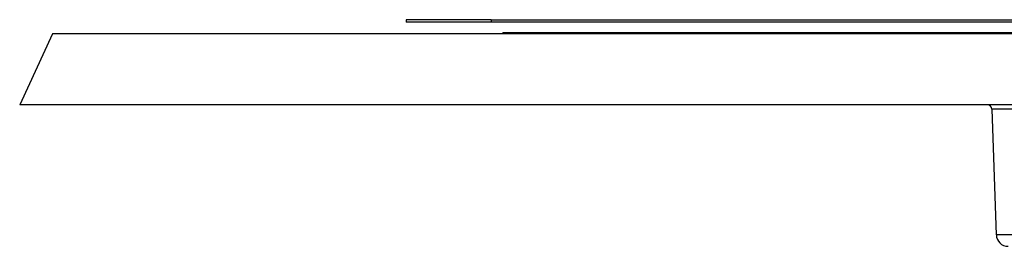
# Model space of a CAD drawing. Units: millimetres. Extents: x -36 to 910, y -116 to 389.
# Drawn here: x -36 to 5, y 362 to 372 of the extents above; entities that cross this region are included whole.
import ezdxf

# ---------------------------------------------------------------- set-up
doc = ezdxf.new("R2010")
doc.units = ezdxf.units.MM
doc.header["$LTSCALE"] = 46.255
for name, color, linetype in [('AT110_011_00_rechts_2_BL8', 7, 'CONTINUOUS'), ('AT110_012_00_rechts_2_BL6', 7, 'CONTINUOUS'), ('AT110_023_00_rechts_2_BL5', 7, 'CONTINUOUS')]:
    doc.layers.add(name, color=color, linetype=linetype)

# ---------------------------------------------------------------- blocks, each defined once
blk = doc.blocks.new('AT110_023_00_RECHTS_2_BL5', base_point=(87.893, 371.52))
at = {"layer": 'AT110_023_00_rechts_2_BL5', "color": 7, "linetype": 'Continuous'}
for p, q in [((-19.91, 371.57), (-19.91, 371.47)), ((-16.303, 371.57), (-19.91, 371.57)), ((-16.303, 371.47), (-19.91, 371.47)), ((-16.303, 371.57), (33.697, 371.57)), ((-16.303, 371.57), (-16.303, 371.47)), ((33.697, 371.47), (-16.303, 371.47))]:
    blk.add_line(p, q, dxfattribs=at)
blk = doc.blocks.new('AT110_012_00_RECHTS_2_BL6', base_point=(89.697, 370.995))
at = {"layer": 'AT110_012_00_rechts_2_BL6', "color": 7, "linetype": 'Continuous'}
for p, q in [((-15.803, 370.97), (-15.803, 371.02)), ((-15.401, 371.02), (-15.803, 371.02)), ((24.661, 371.02), (-15.401, 371.02))]:
    blk.add_line(p, q, dxfattribs=at)
blk = doc.blocks.new('AT110_011_00_RECHTS_2_BL8', base_point=(89.697, 361.47))
at = {"layer": 'AT110_011_00_rechts_2_BL8', "color": 7, "linetype": 'Continuous'}
for p, q in [((-34.904, 370.97), (-36.303, 367.97)), ((-32.303, 370.97), (-34.904, 370.97)), ((-31.607, 370.97), (-32.303, 370.97)), ((-30.452, 370.97), (-31.607, 370.97)), ((-26.995, 370.97), (-30.452, 370.97)), ((-24.058, 370.97), (-26.995, 370.97)), ((-23.296, 370.97), (-24.058, 370.97)), ((-18.623, 370.97), (-23.296, 370.97)), ((-16.497, 370.97), (-18.623, 370.97)), ((-16.303, 370.97), (-16.497, 370.97)), ((-16.215, 370.97), (-16.303, 370.97)), ((-16.08, 370.97), (-16.215, 370.97)), ((-16.074, 370.97), (-16.08, 370.97)), ((-15.803, 370.97), (-16.074, 370.97)), ((-15.053, 370.97), (-15.803, 370.97)), ((-14.364, 370.97), (-15.053, 370.97)), ((-11.213, 370.97), (-14.364, 370.97)), ((-6.166, 370.97), (-11.213, 370.97)), ((-5.93, 370.97), (-6.166, 370.97)), ((-5.879, 370.97), (-5.93, 370.97)), ((-2.504, 370.97), (-5.879, 370.97)), ((0.719, 370.97), (-2.504, 370.97)), ((0.736, 370.97), (0.719, 370.97)), ((3.38, 370.97), (0.736, 370.97)), ((8.38, 370.97), (3.38, 370.97)), ((-30.904, 367.97), (-36.303, 367.97)), ((-30.208, 367.97), (-30.904, 367.97)), ((-29.7, 367.97), (-30.208, 367.97)), ((-27.747, 367.97), (-29.7, 367.97)), ((-22.659, 367.97), (-27.747, 367.97)), ((-22.164, 367.97), (-22.659, 367.97)), ((-17.702, 367.97), (-22.164, 367.97)), ((-17.476, 367.97), (-17.702, 367.97)), ((-17.473, 367.97), (-17.476, 367.97)), ((-17.224, 367.97), (-17.473, 367.97)), ((-16.967, 367.97), (-17.224, 367.97)), ((-15.763, 367.97), (-16.967, 367.97)), ((-15.365, 367.97), (-15.763, 367.97)), ((-15.319, 367.97), (-15.365, 367.97)), ((-12.544, 367.97), (-15.319, 367.97)), ((-7.431, 367.97), (-12.544, 367.97)), ((-7.278, 367.97), (-7.431, 367.97)), ((-2.77, 367.97), (-7.278, 367.97)), ((-0.663, 367.97), (-2.77, 367.97)), ((4.754, 367.97), (-0.663, 367.97)), ((6.13, 367.97), (4.754, 367.97)), ((4.954, 367.777), (5.14, 362.453))]:
    blk.add_line(p, q, dxfattribs=at)
at = {"layer": 'AT110_011_00_rechts_2_BL8', "color": 9, "linetype": 'Continuous'}
for p, q in [((19.043, 367.777), (4.954, 367.777)), ((18.787, 362.453), (5.14, 362.453))]:
    blk.add_line(p, q, dxfattribs=at)
at = {"layer": 'AT110_011_00_rechts_2_BL8', "color": 7, "linetype": 'Continuous'}
for centre, radius, start, end in [((4.754, 367.77), 0.2, 2, 90), ((5.64, 362.47), 0.5, 182, 270)]:
    blk.add_arc(centre, radius, start, end, dxfattribs=at)

msp = doc.modelspace()

# ---------------------------------------------------------------- block references
at = {"layer": 'AT110_011_00_rechts_2_BL8'}
msp.add_blockref('AT110_011_00_RECHTS_2_BL8', (89.697, 361.47), dxfattribs=at)
at = {"layer": 'AT110_012_00_rechts_2_BL6'}
msp.add_blockref('AT110_012_00_RECHTS_2_BL6', (89.697, 370.995), dxfattribs=at)
at = {"layer": 'AT110_023_00_rechts_2_BL5'}
msp.add_blockref('AT110_023_00_RECHTS_2_BL5', (87.893, 371.52), dxfattribs=at)

doc.saveas('drawing.dxf')
